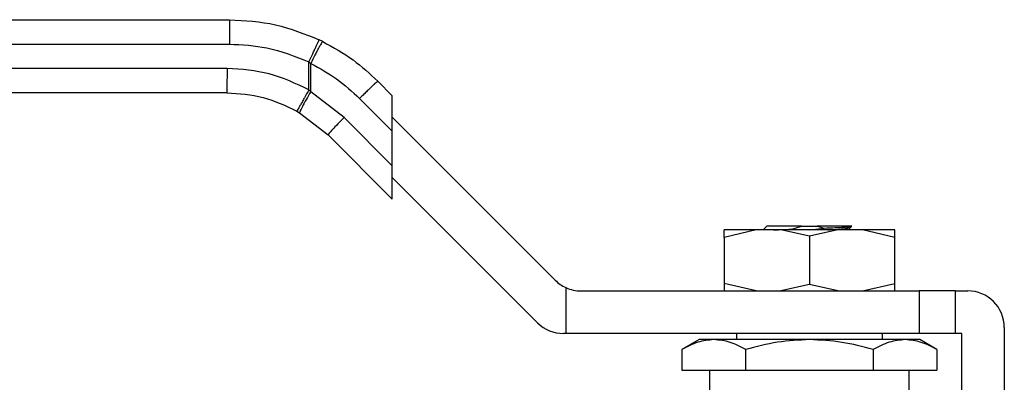
# Model space of a CAD drawing. Extents: x 0.4 to 10.6, y 0.4 to 8.1.
# Drawn here: x 3 to 3.2, y 3 to 3 of the extents above; entities that cross this region are included whole.
import ezdxf

# ---------------------------------------------------------------- set-up
doc = ezdxf.new("R2010")
doc.units = 0
doc.linetypes.add('SLD-SOLID', pattern=[0])
doc.layers.get('0').update_dxf_attribs({"linetype": 'CONTINUOUS'})

msp = doc.modelspace()

# ---------------------------------------------------------------- linework, layer by layer
at = {"color": 7, "linetype": 'SLD-SOLID'}
for p, q in [((2.95743, 3.03445), (3.03256, 3.03445)), ((2.95745, 3.03008), (3.03257, 3.03008)), ((3.04931, 3.03053), (3.04868, 3.03084)), ((3.03212, 3.02571), (2.95745, 3.02571)), ((3.04682, 3.02187), (3.04682, 3.02688)), ((3.04682, 3.02688), (3.04716, 3.02661)), ((3.04716, 3.02154), (3.04716, 3.02661)), ((3.05923, 3.0234), (3.06181, 3.02082)), ((3.0321, 3.02133), (2.95743, 3.02133)), ((3.04716, 3.02154), (3.04682, 3.02187)), ((3.05316, 3.0169), (3.04716, 3.02154)), ((3.06181, 3.01443), (3.06181, 3.02082)), ((3.05593, 3.02031), (3.06181, 3.01443)), ((3.04467, 3.01805), (3.04515, 3.01777)), ((3.04515, 3.01777), (3.05028, 3.0138)), ((3.06181, 3.00824), (3.05316, 3.0169)), ((3.06181, 3.01696), (3.09106, 2.98771)), ((3.05028, 3.0138), (3.06181, 3.00226)), ((3.06181, 3.00824), (3.06181, 3.01443)), ((3.06181, 3.00226), (3.06181, 3.00824)), ((3.08789, 2.98006), (3.06181, 3.00613)), ((3.12717, 2.99672), (3.12142, 2.99538)), ((3.12142, 2.99538), (3.12142, 2.99672)), ((3.1316, 2.99672), (3.12717, 2.99672)), ((3.12907, 2.99738), (3.12842, 2.99672)), ((3.13673, 2.99559), (3.1316, 2.99672)), ((3.13673, 2.99672), (3.1316, 2.99672)), ((3.13355, 2.99686), (3.13532, 2.99738)), ((3.13355, 2.99686), (3.13523, 2.99672)), ((3.13532, 2.99738), (3.13814, 2.99738)), ((3.14185, 2.99672), (3.13673, 2.99559)), ((3.14185, 2.99672), (3.13673, 2.99672)), ((3.13678, 2.99672), (3.13935, 2.99707)), ((3.13814, 2.99738), (3.13935, 2.99707)), ((3.14628, 2.99672), (3.14185, 2.99672)), ((3.1439, 2.99712), (3.14427, 2.99734)), ((3.14393, 2.9972), (3.14398, 2.99722)), ((3.144, 2.99672), (3.144, 2.99718)), ((3.15204, 2.99538), (3.14628, 2.99672)), ((3.15204, 2.99538), (3.15204, 2.99672)), ((3.12142, 2.99538), (3.12142, 2.98713)), ((3.13673, 2.99559), (3.13673, 2.98693)), ((3.15204, 2.98713), (3.15204, 2.99538)), ((3.12717, 2.98579), (3.12142, 2.98713)), ((3.12142, 2.98713), (3.12142, 2.98579)), ((3.13673, 2.98693), (3.1316, 2.98579)), ((3.14185, 2.98579), (3.13673, 2.98693)), ((3.14628, 2.98579), (3.15204, 2.98713)), ((3.15204, 2.98579), (3.15204, 2.98713)), ((3.09298, 2.98638), (3.09298, 2.97813)), ((3.0957, 2.98579), (3.15641, 2.98579)), ((3.15641, 2.98579), (3.15641, 2.97813)), ((3.16297, 2.98579), (3.15641, 2.98579)), ((3.16297, 2.97813), (3.16297, 2.98579)), ((3.16297, 2.98579), (3.16516, 2.98579)), ((3.09298, 2.97813), (3.09253, 2.97813)), ((3.15641, 2.97813), (3.09298, 2.97813)), ((3.1236, 2.97813), (3.1236, 2.97704)), ((3.14985, 2.97704), (3.14985, 2.97813)), ((3.16297, 2.97813), (3.15641, 2.97813)), ((3.16407, 2.97813), (3.16297, 2.97813)), ((3.16407, 2.95298), (3.16407, 2.97813)), ((3.17172, 2.97923), (3.17172, 2.95298)), ((3.1169, 2.97704), (3.11383, 2.97527)), ((3.11956, 2.97704), (3.1169, 2.97704)), ((3.13673, 2.97704), (3.11956, 2.97704)), ((3.1539, 2.97704), (3.13673, 2.97704)), ((3.15655, 2.97704), (3.1539, 2.97704)), ((3.15962, 2.97527), (3.15655, 2.97704)), ((3.11383, 2.97527), (3.11383, 2.97157)), ((3.12528, 2.97157), (3.12528, 2.97527)), ((3.14817, 2.97527), (3.14817, 2.97157)), ((3.15962, 2.97527), (3.15962, 2.97157)), ((3.11383, 2.97157), (3.12528, 2.97157)), ((3.11879, 2.97157), (3.11879, 2.9672)), ((3.12528, 2.97157), (3.14817, 2.97157)), ((3.14817, 2.97157), (3.15962, 2.97157)), ((3.15466, 2.9672), (3.15466, 2.97157))]:
    msp.add_line(p, q, dxfattribs=at)
for centre, start, end in [((3.0957, 2.99235), 225, 245.5302), ((3.0957, 2.99235), 245.5302, 270), ((3.16516, 2.97923), 0, 90), ((3.09253, 2.9847), 225, 270)]:
    msp.add_arc(centre, 0.00656, start, end, dxfattribs=at)
for points, knots in [([(3.03256, 3.03445), (3.03256, 3.0344), (3.03256, 3.03431), (3.03256, 3.03376), (3.03257, 3.0332), (3.03257, 3.0325), (3.03257, 3.03148), (3.03257, 3.03063), (3.03257, 3.03008)], [0, 0, 0, 0, 0.239456, 0.368359, 0.499998, 0.631634, 0.760541, 1, 1, 1, 1]), ([(3.03256, 3.03445), (3.03534, 3.0343), (3.04092, 3.03399), (3.04609, 3.03189), (3.04868, 3.03084)], [0, 0, 0, 0, 0.4999988, 1, 1, 1, 1]), ([(3.03257, 3.03008), (3.03483, 3.02996), (3.03976, 3.02971), (3.04434, 3.02787), (3.04682, 3.02688)], [0, 0, 0, 0, 0.45944, 1, 1, 1, 1]), ([(3.04682, 3.02688), (3.04706, 3.02738), (3.04742, 3.02814), (3.04785, 3.02906), (3.04815, 3.0297), (3.04839, 3.03021), (3.04862, 3.0307), (3.04865, 3.03078), (3.04868, 3.03084)], [0, 0, 0, 0, 0.23942, 0.368301, 0.499914, 0.631547, 0.760469, 1, 1, 1, 1]), ([(3.04931, 3.03053), (3.04926, 3.03049), (3.04919, 3.03042), (3.0489, 3.02994), (3.04861, 3.02943), (3.04827, 3.0288), (3.04779, 3.02788), (3.04741, 3.02711), (3.04716, 3.02661)], [0, 0, 0, 0, 0.239663, 0.368811, 0.500689, 0.632465, 0.761327, 1, 1, 1, 1]), ([(3.04931, 3.03053), (3.05118, 3.0295), (3.05477, 3.02753), (3.05778, 3.02474), (3.05923, 3.0234)], [0, 0, 0, 0, 0.518931, 1, 1, 1, 1]), ([(3.03212, 3.02571), (3.03212, 3.02513), (3.03212, 3.02399), (3.03211, 3.02254), (3.03211, 3.02153), (3.0321, 3.0214), (3.0321, 3.02133)], [0, 0, 0, 0, 0.250002, 0.499992, 0.749995, 1, 1, 1, 1]), ([(3.04682, 3.02187), (3.0445, 3.02298), (3.03984, 3.0252), (3.03469, 3.02554), (3.03212, 3.02571)], [0, 0, 0, 0, 0.500019, 1, 1, 1, 1]), ([(3.04716, 3.02661), (3.04875, 3.02574), (3.05193, 3.024), (3.0546, 3.02154), (3.05593, 3.02031)], [0, 0, 0, 0, 0.499946, 1, 1, 1, 1]), ([(3.05923, 3.0234), (3.05922, 3.0234), (3.05918, 3.02339), (3.05897, 3.02322), (3.05865, 3.02294), (3.05823, 3.02255), (3.05773, 3.02207), (3.05716, 3.02153), (3.05655, 3.02093), (3.05614, 3.02052), (3.05593, 3.02031)], [0, 0, 0, 0, 0.125006, 0.2499918, 0.3749901, 0.5000055, 0.6249978, 0.7499985, 0.8749986, 1, 1, 1, 1]), ([(3.0321, 3.02133), (3.0343, 3.02119), (3.0387, 3.0209), (3.04268, 3.019), (3.04467, 3.01805)], [0, 0, 0, 0, 0.500004, 1, 1, 1, 1]), ([(3.04682, 3.02187), (3.04655, 3.02139), (3.04614, 3.02065), (3.04564, 3.01976), (3.04529, 3.01915), (3.04501, 3.01865), (3.04474, 3.01818), (3.0447, 3.0181), (3.04467, 3.01805)], [0, 0, 0, 0, 0.239434, 0.368338, 0.500005, 0.631652, 0.760572, 1, 1, 1, 1]), ([(3.04716, 3.02154), (3.04689, 3.02108), (3.04647, 3.02036), (3.04598, 3.01949), (3.04566, 3.01889), (3.0454, 3.0184), (3.04517, 3.01793), (3.04516, 3.01783), (3.04515, 3.01777)], [0, 0, 0, 0, 0.239784, 0.368576, 0.499993, 0.631433, 0.760218, 1, 1, 1, 1]), ([(3.05316, 3.0169), (3.05277, 3.0165), (3.05198, 3.01571), (3.05102, 3.0147), (3.05037, 3.01398), (3.05031, 3.01386), (3.05028, 3.0138)], [0, 0, 0, 0, 0.249999, 0.499999, 0.750008, 1, 1, 1, 1]), ([(3.12717, 2.99672), (3.12632, 2.99672), (3.12463, 2.99672), (3.12283, 2.99672), (3.12164, 2.99672), (3.12149, 2.99672), (3.12142, 2.99672)], [0, 0, 0, 0, 0.25, 0.500001, 0.750004, 1, 1, 1, 1]), ([(3.13532, 2.99738), (3.13446, 2.99738), (3.13276, 2.99738), (3.13073, 2.99738), (3.12934, 2.99738), (3.12916, 2.99738), (3.12907, 2.99738)], [0, 0, 0, 0, 0.249999, 0.500002, 0.750001, 1, 1, 1, 1]), ([(3.13028, 2.99672), (3.13065, 2.99674), (3.13155, 2.99679), (3.13281, 2.99684), (3.13355, 2.99686)], [0, 0, 0, 0, 0.4158308, 1, 1, 1, 1]), ([(3.14435, 2.99738), (3.1442, 2.99738), (3.14389, 2.99738), (3.14248, 2.99738), (3.14053, 2.99738), (3.13894, 2.99738), (3.13814, 2.99738)], [0, 0, 0, 0, 0.249994, 0.500001, 0.749997, 1, 1, 1, 1]), ([(3.13935, 2.99707), (3.14003, 2.99709), (3.14139, 2.99714), (3.14296, 2.99722), (3.14405, 2.9973), (3.14425, 2.99735), (3.14435, 2.99738)], [0, 0, 0, 0, 0.253778, 0.505047, 0.753786, 1, 1, 1, 1]), ([(3.1401, 2.99672), (3.14018, 2.99673), (3.1411, 2.99679), (3.14243, 2.9969), (3.14366, 2.99703), (3.14376, 2.99711), (3.14379, 2.99713)], [0, 0, 0, 0, 0.03631, 0.431999, 0.827674, 1, 1, 1, 1]), ([(3.15204, 2.99672), (3.15196, 2.99672), (3.15182, 2.99672), (3.15063, 2.99672), (3.14883, 2.99672), (3.14713, 2.99672), (3.14628, 2.99672)], [0, 0, 0, 0, 0.249996, 0.499999, 0.75, 1, 1, 1, 1]), ([(3.11956, 2.97704), (3.1186, 2.97695), (3.11666, 2.97677), (3.11478, 2.97577), (3.11383, 2.97527)], [0, 0, 0, 0, 0.494504, 1, 1, 1, 1]), ([(3.12528, 2.97527), (3.12435, 2.97576), (3.12247, 2.97676), (3.12054, 2.97695), (3.11956, 2.97704)], [0, 0, 0, 0, 0.49546, 1, 1, 1, 1]), ([(3.13673, 2.97704), (3.13481, 2.97695), (3.13093, 2.97677), (3.12718, 2.97577), (3.12528, 2.97527)], [0, 0, 0, 0, 0.49451, 1, 1, 1, 1]), ([(3.14817, 2.97527), (3.14632, 2.97576), (3.14256, 2.97676), (3.13868, 2.97695), (3.13673, 2.97704)], [0, 0, 0, 0, 0.495459, 1, 1, 1, 1]), ([(3.1539, 2.97704), (3.15294, 2.97695), (3.151, 2.97677), (3.14912, 2.97577), (3.14817, 2.97527)], [0, 0, 0, 0, 0.494506, 1, 1, 1, 1]), ([(3.15962, 2.97527), (3.15869, 2.97576), (3.15682, 2.97676), (3.15488, 2.97695), (3.1539, 2.97704)], [0, 0, 0, 0, 0.495461, 1, 1, 1, 1])]:
    msp.add_open_spline(points, degree=3, knots=knots, dxfattribs=at)

doc.saveas('drawing.dxf')
